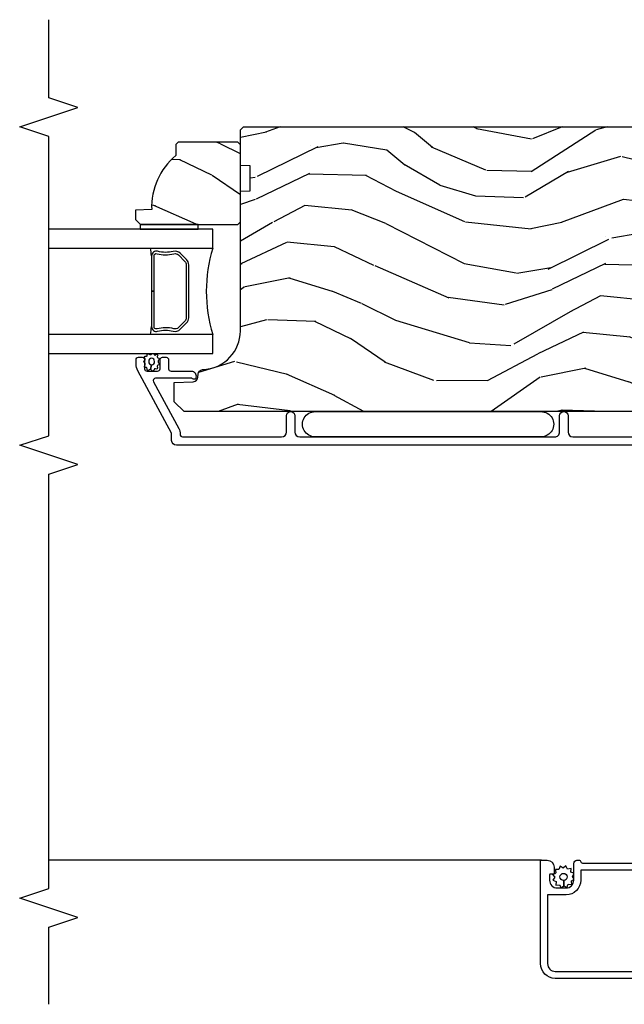
# Model space of a CAD drawing. Units: inches. Extents: x 0.6 to 58.7, y 0.6 to 43.2.
# Drawn here: x 36.3 to 40.2, y 30.1 to 36.5 of the extents above; entities that cross this region are included whole.
import ezdxf

# ---------------------------------------------------------------- set-up
doc = ezdxf.new("R2010")
doc.units = ezdxf.units.IN
doc.header["$MEASUREMENT"] = 0
for name, color, linetype in [('ZP-ANNO-MARK', 9, 'Continuous'), ('ZP-SECT-ALUM', 63, 'Continuous'), ('ZP-SECT-GLAS', 153, 'Continuous'), ('ZP-SECT-SCRN', 234, 'Screen'), ('ZP-SECT-SEAL', 8, 'Continuous'), ('ZP-SECT-WDHA', 11, 'Continuous'), ('ZP-SECT-WOOD', 104, 'Continuous'), ('ZP-SECT-WSTP', 40, 'Continuous')]:
    doc.layers.add(name, color=color, linetype=linetype)
doc.linetypes.add('Screen', pattern='A,0.0625,-0.09375,[133,ltypeshp.shx,S=0.0375,R=0,X=-0.0625,Y=0],-0.0625,0.03125', length=0.25)

# ---------------------------------------------------------------- blocks, each defined once
blk = doc.blocks.new('CS AS RES C IF PTY (13-16 IG) V AF J SC')
at = {"layer": 'ZP-SECT-WDHA'}
h = blk.add_hatch(dxfattribs=at)
h.set_pattern_fill('WOOD3', color=256, scale=1.75, angle=73, style=0, pattern_type=2)
h.set_pattern_definition([(68.23640000000003, (5.180980749019582, 4.66105082433458), (-7.301674952659332, -17.89722198503896), [0.210728, -20.86206325]), (84.30990000000001, (5.259114140240711, 4.856758318254165), (0.3730729576596314, 7.205783822383943), [0.26769925, -8.655585749999998]), (118, (5.285655713042359, 5.123137831192408), (-1.673533840808445, 0.5116506415944952), [0.19798975, -2.276883]), (119.8476, (5.192705085868723, 5.297952535688409), (-17.93988750730393, 31.10422725272756), [0.3838047499999999, -37.99669124999998]), (85.9946, (5.001687326688795, 5.630846611451076), (-1.257792150335187, -16.08510091836837), [0.2334797499999999, -23.11443224999999]), (73, (5.017995889825158, 5.863755457930608), (-1.161882839670522, 2.185183806200101), [0.4375, -1.3125]), (63.53769999999998, (5.145908510641348, 6.28213878866444), (-4.231783021014107, -7.856018378294619), [0.21289625, -10.43193725]), (67.28939999999999, (4.729126751827038, 4.799196454816069), (-6.278389577487638, -14.55014778570448), [0.17587325, -17.41140975]), (73, (4.797027133382869, 4.961433282276956), (-1.161882839670522, 2.185183806200101), [0.2625, -1.4875]), (101.3008, (4.873774705872591, 5.212463280717244), (-4.413061969959752, 21.47876582513154), [0.258384, -25.58005625]), (125.125, (4.823141936091545, 5.465838146527374), (6.321062220239033, -9.252388368225038), [0.39906125, -19.55400825]), (112.2894, (4.593537005620262, 5.792229898725977), (-5.297762771833941, 12.59945323596496), [0.24872225, -24.623452]), (79.34020000000001, (4.499200559715205, 6.022367107742695), (2.419667595084626, 13.89991687486471), [0.316939, -15.52998475]), (61.11129999999999, (4.557826980244158, 6.333836115536342), (-12.18372298468359, -21.89450516415098), [0.33978875, -33.63906525]), (66.29019999999998, (4.2103314217171, 4.957808104628156), (6.278377942876339, 14.55015422358752), [0.299551, -29.65562250000001]), (76.3665, (4.330782670330819, 5.232075759861857), (6.512855714847194, 27.28818812492743), [0.2980145, -29.50341274999999]), (106.6901, (4.401027919256478, 5.521692929593513), (0.6502348160145884, -3.858717071851962), [0.3154865, -5.994229499999999]), (120.4895999999999, (4.31042215945267, 5.823887976360282), (-13.29238098461537, 22.36347745010029), [0.2848790000000001, -28.203056]), (87.9314, (4.165879713859553, 6.069374699874941), (0.6075607184207322, 19.94381733879994), [0.2716735, -26.89563275]), (73, (4.175685953431866, 6.340870717645842), (-1.161882839670522, 2.185183806200101), [0.21, -1.54]), (60.00539999999999, (4.237084011423633, 6.541694716398069), (7.951917334069716, 14.03850146417564), [0.23347975, -23.11443225]), (73, (5.624093063730668, 5.092865572289511), (-1.161882839670522, 2.185183806200101), [0, -1.75]), (296.1524, (5.444694132947432, 5.403907809990172), (-15.75471527465376, 32.26610393863243), [0.38380475, -37.99669125]), (279.5651, (3.940326731130056, 5.571045389095587), (1.16188546182894, -2.18518306693944), [0.1565252499999999, -3.756593749999998]), (261.1301, (3.966336025386283, 5.41669670393017), (-1.396370540343805, -10.55284971717961), [0.24748675, -12.1268805]), (229.8014, (3.928175624187929, 5.172169029053932), (-5.905321142265146, -7.344364519336952), [0.1332765, -13.19432625]), (99.56509999999997, (5.444694132947432, 5.403907809990172), (-1.16188546182894, 2.185183066939441), [0.19565525, -3.717463749999999]), (79.7098, (5.412182515127156, 5.596843666446943), (-2.931331776889736, -15.57344892878821), [0.299551, -29.65562250000001]), (62.87529999999996, (5.465692430823466, 5.891577341011242), (13.71867193836741, 26.91510862017328), [0.49775075, -49.277368]), (62.69520000000002, (5.36506941454246, 4.604769271175456), (4.74342813818106, 9.529553684292553), [0.19565525, -19.369938]), (88.5241, (5.454821634160296, 4.778624927033035), (-0.6075595906098457, -19.94381857974474), [0.32692625, -32.3657705]), (115.8789, (5.463242055001188, 5.105443449324639), (13.43094277412464, -27.89574019809843), [0.3343375, -33.09936525]), (107.6952, (5.317313790676678, 5.406252677360001), (-6.598245773734321, 20.31688140953412), [0.2766995, -27.3932295]), (82.4623, (5.23321035443692, 5.669860552835416), (0.8847226033569439, 8.879317440668254), [0.31934525, -10.32549]), (66.41809999999998, (5.275101441736524, 5.98644606546172), (-12.04510333970945, -27.4267747345585), [0.45801875, -45.343865]), (64.86989999999992, (4.946686083808629, 4.732681891991646), (-4.743435030086128, -9.529549409844604), [0.24748675, -12.1268805]), (84.30990000000001, (5.051787817924406, 4.9567435475373), (0.3730729576596314, 7.205783822383943), [0.26769925, -8.655585749999998]), (115.5104, (5.078329390726068, 5.223123060475529), (11.10715794229414, -23.52538115198647), [0.2848790000000001, -28.203056]), (118, (4.955638783194956, 5.480228612386895), (-1.673533840808445, 0.5116506415944952), [0.321734, -2.1531405]), (90.35399999999997, (4.804594014037789, 5.764302507192908), (0.04266677557455, -23.80253569732227), [0.29335425, -29.041992]), (69.63350000000003, (4.802781425213396, 6.0576503630258), (-9.859959055795956, -26.2648759395866), [0.2980145, -29.50341274999999]), (55.89729999999996, (4.906497340597766, 6.337034523092157), (10.13709814520424, 15.20038698216153), [0.23802625, -23.564548]), (64.2538, (4.528302753074811, 4.86059451280785), (5.255093390150877, 11.20307951922612), [0.23017575, -22.78747975]), (87.9314, (4.628287982357932, 5.067920835124141), (0.6075607184207322, 19.94381733879994), [0.2716735, -26.89563275]), (105.0054, (4.638094221930245, 5.339416852895027), (2.462349942268353, -9.902616864104761), [0.33019, -16.1792785]), (122.8991, (4.55260496695908, 5.658347232891159), (16.12778210411826, -25.06032057496982), [0.4346912500000001, -43.03440749999999]), (88.94539999999999, (4.316497712923734, 6.023326156381116), (-0.3730688601916776, -7.205783930321072), [0.2548035, -12.485389]), (66.99100000000001, (4.32118744766339, 6.278086840922654), (6.790036885917285, 16.22368267843203), [0.3343375, -33.09936525]), (49.80139999999996, (4.451871705942409, 6.585825162615066), (5.905321142265147, 7.344364519336952), [0.1332765, -13.19432625]), (63.53769999999998, (4.026242756194207, 5.01408965778728), (-4.231783021014107, -7.856018378294619), [0.21289625, -10.43193725]), (83.008, (4.1211114806447, 5.204680646874223), (2.281082631370174, 19.43216854991469), [0.30209725, -29.9075875]), (110.4054, (4.157886063111646, 5.504530826271164), (-10.0838974582404, 26.87243051296027), [0.37451575, -37.07711875]), (102.0546, (5.700840636220391, 5.343895570729813), (-3.112579757641358, 13.76133585111305), [0.180173, -17.8371795]), (83.78429999999999, (5.663212513567444, 5.520096093957221), (-3.165806589588973, -28.31148406741887), [0.3741079999999999, -37.03662024999998]), (65.87499999999999, (5.70371778213564, 5.892004111104228), (-5.255084024829161, -11.20308429203592), [0.423269, -13.6856825])])
edge = h.paths.add_edge_path()
edge.add_line((5.706548975476749, 5.162938902454754), (5.691548975476734, 5.177938902454741))
edge.add_line((5.691548975476734, 5.177938902454741), (5.62064897547674, 5.177938902454741))
edge.add_arc((5.285507214426292, 4.895938902454738), 0.4379999999999965, 40.07843002829158, 92.00945820517626)
edge.add_line((5.270148975476743, 5.333669555363997), (5.266507809641936, 5.437938902454732))
edge.add_line((5.266507809641936, 5.437938902454732), (5.205548975476744, 5.43793890245476))
edge.add_line((5.205548975476744, 5.43793890245476), (5.174551157215262, 5.406941084193277))
edge.add_line((5.174551157215262, 5.406941084193277), (5.174548975476739, 4.775938902454754))
edge.add_line((5.174548975476739, 4.775938902454754), (5.19054897547673, 4.759938902454734))
edge.add_line((5.19054897547673, 4.759938902454734), (5.690548975476744, 4.759938902454734))
edge.add_line((5.690548975476744, 4.759938902454734), (5.706548975476735, 4.775938902454754))
edge.add_line((5.706548975476735, 4.775938902454754), (5.706548975476749, 5.162938902454754))
h = blk.add_hatch(dxfattribs=at)
h.set_pattern_fill('WOOD3', color=256, scale=2, angle=73, style=0, pattern_type=2)
h.set_pattern_definition([(68.2364, (7.000692767272809, -76.07262521136033), (-8.34477137446781, -20.45396798290167), [0.240832, -23.84235799999999]), (84.30989999999998, (7.089988071525525, -75.84895950402365), (0.4263690944681499, 8.235181511295936), [0.305942, -9.892097999999997]), (118, (7.120321297584567, -75.5445257749514), (-1.91261010378108, 0.5847435903937088), [0.226274, -2.602152]), (119.8475999999999, (7.014092009386118, -75.34473754124167), (-20.50272857977593, 35.5476882888315), [0.4386339999999999, -43.42478999999999]), (85.9946, (6.795785998894771, -74.9642871689415), (-1.437476743240214, -18.38297247813528), [0.2668339999999999, -26.41649399999999]), (73, (6.814424356764902, -74.69810563010773), (-1.327866102480597, 2.497352921371544), [0.5, -1.5]), (63.53769999999997, (6.960610209126272, -74.21995325212623), (-4.836323452587551, -8.978306718050993), [0.24331, -11.922214]), (67.28939999999997, (6.48428819905277, -75.91474449081005), (-7.175302374271586, -16.6287403265194), [0.200998, -19.898754]), (73, (6.561888635116588, -75.72933097371191), (-1.327866102480597, 2.497352921371544), [0.3, -1.7]), (101.3007999999999, (6.649600146533401, -75.442439546923), (-5.043499394239717, 24.54716094300747), [0.295296, -29.23434999999999]), (125.1249999999999, (6.591734123926485, -75.15286827171144), (7.22407110884461, -10.57415813511433), [0.45607, -22.347438]), (112.2894, (6.329328489102167, -74.77984912634159), (-6.054586024953074, 14.3993751268171), [0.2842539999999999, -28.14108799999999]), (79.3402, (6.221515408067816, -74.51683517317963), (2.76533439438243, 15.88561928555968), [0.3622159999999999, -17.74855399999999]), (61.11130000000006, (6.28851703152948, -74.16087059284405), (-13.92425483963839, -25.02229161617254), [0.3883299999999999, -38.44464599999999]), (66.29020000000007, (5.891379250355697, -75.73347403388198), (7.175289077572958, 16.62874768410002), [0.3423439999999998, -33.89213999999999]), (76.3665, (6.029037820199945, -75.42002528504344), (7.443263674111079, 31.18650071420278), [0.340588, -33.718186]), (106.6901, (6.109318104686408, -75.08903423392155), (0.7431255040166725, -4.409962367830814), [0.3605559999999999, -6.850547999999998]), (120.4895999999999, (6.005768664910632, -74.7436684661881), (-15.19129255384614, 25.55825994297177), [0.325576, -32.232064]), (87.9314, (5.840577298518496, -74.46311221074279), (0.6943551067665517, 22.79293410148564), [0.310484, -30.737866]), (73, (5.851784429458277, -74.15283104757604), (-1.327866102480597, 2.497352921371544), [0.24, -1.759999999999999]), (60.00539999999997, (5.92195363859173, -73.92331790614492), (9.087905524651106, 16.04400167334359), [0.266834, -26.416494]), (73, (7.507106841228335, -75.57912264226898), (-1.327866102480597, 2.497352921371544), [0, -2]), (296.1524, (7.302079491761801, -75.22364579918252), (-18.00538888531858, 36.87554735843706), [0.438634, -43.42478999999999]), (279.5651, (5.582802461113359, -75.03263142306204), (1.327869099233074, -2.497352076502218), [0.1788859999999999, -4.293249999999996]), (261.1301, (5.612527368834761, -75.20902992039395), (-1.595852046107206, -12.0603996767767), [0.282842, -13.859292]), (229.8014, (5.56891548175092, -75.4884901202525), (-6.748938448303025, -8.393559450670802), [0.152316, -15.07923]), (99.56509999999997, (7.302079491761801, -75.22364579918252), (-1.327869099233074, 2.497352076502219), [0.2236059999999999, -4.248529999999998]), (79.70979999999999, (7.264923357110035, -75.00314767751763), (-3.350093459302556, -17.79822734718652), [0.3423439999999998, -33.89213999999999]), (62.87529999999993, (7.32607754647725, -74.6663091923013), (15.67848221527704, 30.76012413734089), [0.568858, -56.316992]), (62.6952, (7.211079813584674, -76.13694698639932), (5.421060729349783, 10.89091849633434), [0.2236059999999999, -22.13707199999999]), (88.5241, (7.313653778862203, -75.93825480827638), (-0.6943538178398228, -22.79293551970828), [0.37363, -36.989452]), (115.8789, (7.323277116966082, -75.5647479256574), (15.34964888471387, -31.88084594068393), [0.3821, -37.827846]), (107.6952, (7.156501957738058, -75.22096595075988), (-7.540852312839224, 23.21929303946757), [0.316228, -31.306548]), (82.46230000000001, (7.060383744892632, -74.9196998073594), (1.01111154669365, 10.14779136076372), [0.364966, -11.80056]), (66.41809999999997, (7.108259273235034, -74.5578877929293), (-13.76583238823937, -31.344885410924), [0.5234499999999997, -51.82155999999999]), (64.86989999999999, (6.732927435603158, -75.990761134038), (-5.421068605812717, -10.89091361125097), [0.2828419999999999, -13.859292]), (84.30989999999998, (6.853043703164047, -75.73469067055721), (0.4263690944681499, 8.235181511295936), [0.305942, -9.892097999999997]), (115.5104, (6.883376929223089, -75.43025694148496), (12.69389479119331, -26.88614988798455), [0.3255759999999999, -32.232064]), (118, (6.743159092044678, -75.13642202501482), (-1.91261010378108, 0.5847435903937088), [0.367696, -2.460732]), (90.35399999999993, (6.570536498722205, -74.81176614523653), (0.0487620292280576, -27.20289793979688), [0.335262, -33.190848]), (69.63350000000011, (6.568464968637172, -74.47651145285607), (-11.26852463519538, -30.01700107381326), [0.3405879999999999, -33.71818599999998]), (55.89729999999995, (6.686997443362159, -74.15721526992309), (11.58525502309056, 17.37187083675603), [0.27203, -26.930912]), (64.25379999999996, (6.254775057621642, -75.84457528167661), (6.005821017315289, 12.80351945054413), [0.2630579999999999, -26.04283399999999]), (87.9314, (6.369043891088082, -75.60763091331512), (0.6943551067665517, 22.79293410148564), [0.310484, -30.737866]), (105.0054, (6.380251022027863, -75.29734975014838), (2.814114219735261, -11.31727641611973), [0.3773599999999999, -18.490604]), (122.8990999999999, (6.282549016346521, -74.93285788729568), (18.43175097613516, -28.64036637139408), [0.49679, -49.18217999999999]), (88.9454, (6.012712154591852, -74.51573911759289), (-0.4263644116476313, -8.235181634652655), [0.291204, -14.269016]), (66.991, (6.01807185143717, -74.22458404954538), (7.760042155334041, 18.54135163249375), [0.3821, -37.827846]), (49.80139999999996, (6.16742528947033, -73.87288311046836), (6.748938448303026, 8.393559450670802), [0.152316, -15.07923]), (63.53769999999997, (5.680992204043818, -75.66915225884298), (-4.836323452587551, -8.978306718050993), [0.24331, -11.922214]), (83.008, (5.789413603415795, -75.45133398560074), (2.60695157870877, 22.20819262847394), [0.345254, -34.18010000000001]), (110.4054, (5.831441697663748, -75.10864806628996), (-11.52445423798903, 30.71134915766888), [0.428018, -42.37384999999998]), (102.0545999999999, (7.594818352645162, -75.29223121548006), (-3.557234008732982, 15.72724097270063), [0.205912, -20.385348]), (83.78429999999999, (7.551814783898947, -75.09085918893447), (-3.61806467381597, -32.35598179133584), [0.4275519999999999, -42.32756599999997]), (65.87500000000006, (7.598106519405462, -74.66582145505217), (-6.00581031409047, -12.80352490518391), [0.4837359999999999, -15.64077999999999])])
edge = h.paths.add_edge_path()
edge.add_line((5.806551157213704, 0.7814385209874786), (5.775551157213755, 0.7504385209874727))
edge.add_line((5.775551157213755, 0.7504385209874727), (5.735551157214871, 0.7504385209874727))
edge.add_line((5.735551157214871, 0.7504385209874727), (5.293980145173378, 0.7735802771243528))
edge.add_line((5.293980145173378, 0.7735802771243528), (5.210872627808072, 0.856687794489602))
edge.add_line((5.210872627808072, 0.856687794489602), (5.206551157213624, 0.9804385209875476))
edge.add_line((5.206551157213624, 0.9804385209875476), (5.135098801493342, 0.9804385209875476))
edge.add_line((5.135098801493342, 0.9804385209875476), (5.1220035129339, 1.355438520987547))
edge.add_line((5.1220035129339, 1.355438520987547), (4.651098801493361, 1.355438520987547))
edge.add_line((4.651098801493361, 1.355438520987547), (4.638003512933977, 0.9804385209876045))
edge.add_line((4.638003512933977, 0.9804385209876045), (4.566551157213638, 0.9804385209940278))
edge.add_line((4.566551157213638, 0.9804385209940278), (4.562229686618906, 0.8566877944896873))
edge.add_line((4.562229686618906, 0.8566877944896873), (4.52169236780432, 0.8161504756751014))
edge.add_line((4.52169236780432, 0.8161504756751014), (4.48169236780339, 0.8161504756751014))
edge.add_line((4.48169236780339, 0.8161504756751014), (4.32043553717105, 0.8246015880627908))
edge.add_line((4.32043553717105, 0.8246015880627908), (4.237328019805858, 0.9077091054280118))
edge.add_line((4.237328019805858, 0.9077091054280118), (4.215121537466501, 1.446574104281808))
edge.add_arc((4.167537849920912, 1.44461319325625), 0.047624074715278, 2.359808498023956, 177.9999999990121)
edge.add_line((4.11994278650522, 1.446275249495556), (4.113677407715016, 1.266858275544677))
edge.add_line((4.113677407715016, 1.266858275544677), (4.081596932757207, 1.235878520987455))
edge.add_line((4.081596932757207, 1.235878520987455), (4.005115384211848, 1.235878520987455))
edge.add_line((4.005115384211848, 1.235878520987455), (3.962551157213709, 1.297992328875523))
edge.add_line((3.962551157213709, 1.297992328875523), (3.962551157213766, 5.124291520987469))
edge.add_line((3.962551157213766, 5.124291520987469), (4.025551157213755, 5.187291520987514))
edge.add_line((4.025551157213755, 5.187291520987514), (4.151798629607384, 5.187291520987571))
edge.add_line((4.151798629607384, 5.187291520987571), (4.156088299856236, 5.064451437239767))
edge.add_arc((4.187069415493789, 5.065533321637505), 0.0309999999999601, 181.9999999999282, 268.000000000507)
edge.add_line((4.185987531096287, 5.034552205999943), (4.204790872562881, 5.033895578847079))
edge.add_arc((4.203708988165404, 5.002914463209479), 0.0309999999999981, 4.000000000216517, 88.00000000055542, ccw=False)
edge.add_line((4.234633473723448, 5.005076913895663), (4.235512952319169, 4.992499784018605))
edge.add_arc((4.484903964884084, 5.009938902455187), 0.249999999999998, 184.0000000001267, 269.9999999999964)
edge.add_line((4.484903964884068, 4.759938902455189), (5.390762390322237, 4.759938902455189))
edge.add_line((5.390762390322237, 4.759938902455189), (5.392944938415411, 4.69743890245445))
edge.add_line((5.392944938415411, 4.69743890245445), (5.554368609120587, 4.697438902454393))
edge.add_line((5.554368609120587, 4.697438902454393), (5.55655115721376, 4.759938902454734))
edge.add_line((5.55655115721376, 4.759938902454734), (5.786551157213722, 4.759938902454734))
edge.add_line((5.786551157213722, 4.759938902454734), (5.80655115721376, 4.739938902454923))
edge.add_line((5.80655115721376, 4.739938902454923), (5.806551157213704, 0.7814385209874786))
at = {"layer": 'ZP-SECT-ALUM'}
for points in [[(3.744163114175478, 0.9341394813895789), (3.744163114171655, 5.173621118074123, -0.4142135623731119), (3.775163114171576, 5.204621118074129), (3.823631523012821, 5.204621118074172), (4.227151626557756, 5.423714658213938, -0.1249997101996004), (4.270095914981297, 5.43462111807446), (4.298930643413527, 5.434621118074502, -0.4002267465472304), (4.314163114171378, 5.418639538088058), (4.314163114171392, 5.395621118074529, -0.4142135623729205), (4.29816311417133, 5.379621118074481), (4.240163114171338, 5.37962111807441, 0.4142135623729569), (4.224163114171275, 5.363621118074362), (4.224163114171332, 5.295621118074578, 0.4142135623730056), (4.240163114171423, 5.279621118074544), (4.298163114171416, 5.279621118074572, -0.4142135623758997), (4.314163114171506, 5.263621118074382), (4.314163114171535, 5.240621118074528, -0.4142135623702012), (4.298163114171472, 5.224621118074637), (4.240244200710492, 5.224621118074594, 0.4142135623730951), (4.22424420071043, 5.208621118074532), (4.224244200710543, 5.077621118074418, -0.4836741706425963), (4.186140347846603, 5.047446041032429, -0.5219919649959466), (4.172178554362616, 5.056066595862162, -0.1686898663701281), (4.175512611017296, 5.068757753907917, 0.1564550814164071), (4.179244200771634, 5.080391275648167), (4.179244200771663, 5.308225341270102, 0.5686563509219408), (4.155609660607382, 5.322286415072682), (3.852107165963616, 5.157498005750582, -0.1438473177809692), (3.816331140412117, 5.149578431129128, 0.435778861129305), (3.799163167782836, 5.133621118075922), (3.799163167783632, 4.493121118072011, 0.4142135623731455), (3.83016316778179, 4.462121118073866), (3.935163167781809, 4.46212111807398, -1), (3.935163167781865, 4.407121118073987), (3.830163167781847, 4.407121118073888, 0.4142135623730406), (3.799163167781699, 4.376121118073683), (3.799163167783405, 2.726139534999049, 0.4142135623731937), (3.830163167783382, 2.6951395349991), (3.9351631677834, 2.695139534999228, -1), (3.935163167783457, 2.640139534999121), (3.830163167783439, 2.64013953499905, 0.4142135623731055), (3.799163167783291, 2.60913953499886), (3.799163167784101, 1.696639534999121, 0.4142135623731455)], [(0.2931405821515227, 0.9128996082872048), (0.2931405821515227, 2.72289960828715, -0.4142135623730567), (0.38814058215155, 2.817899608287177), (1.05314058215157, 2.817899608287177, -0.4142135623730951), (1.058140582151565, 2.812899608287182), (1.058140582151565, 2.774899608287171, -0.4142135623730951), (1.01314058215155, 2.729899608287212), (0.9731405821515863, 2.729899608287212, -0.4142135623730561), (0.9681405821515909, 2.734899608287207), (0.968140582151534, 2.754899608287189, 0.4142135623722627), (0.9631405821515386, 2.759899608287184), (0.9281405821515704, 2.759899608287184, 0.4142135623731101), (0.8781405821515591, 2.709899608287173), (0.8781405821515591, 2.652899608287214, 0.4142135623730951), (0.9281405821515704, 2.602899608287202), (1.038140582151584, 2.602899608287202, -0.4142135623731048), (1.058140582151565, 2.58289960828722), (1.058140582151565, 2.571183879534657, -0.3178372451957056), (1.048140582151575, 2.557041743910929, 0.3178372451957059), (1.038140582151584, 2.5428996082872), (1.038140582151584, 1.067899608287177, 0.3178372451957817)], [(0.9931405821515681, 1.072899608287173), (0.9931405821515681, 2.557899608287186), (0.9281405821515704, 2.557899608287186, -0.4142135623730951), (0.8331405821515431, 2.652899608287214), (0.8331405821515431, 2.772899608287161), (0.38814058215155, 2.772899608287161, 0.4142135623730951), (0.3381405821515386, 2.722899608287207), (0.3381405821515386, 0.9128996082872048, 0.4142135623737246)]]:
    blk.add_lwpolyline(points, format="xyb", dxfattribs=at)
blk.add_lwpolyline([(4.946459265693476, 5.108019349709906), (4.987821787583072, 5.149381871599445, 0.267196393452096), (4.999987842988844, 5.194532365870742, -0.1325309936258401), (5.000444014357867, 5.295079188895869, 0.4950936890984973), (4.97055115721497, 5.334289980078011), (4.741551157214928, 5.334289980078011), (4.741551157214928, 5.318289980077992), (4.97055115721497, 5.318289980077992, -0.4950936890994218), (4.985015442929238, 5.29931701660277, 0.1325309936258135), (4.984521454244713, 5.190434705658475, -0.2671963934519399), (4.976508079084112, 5.160695580098462), (4.935145557194459, 5.119333058208866, -0.1989123673794253), (4.91331363532538, 5.110289980078022), (4.569788679104533, 5.110289980078022, -0.1989123673787996), (4.54795675723551, 5.119333058208866), (4.506594235345858, 5.160695580098519, -0.2671963934517173), (4.498580860185313, 5.190434705658532, 0.1325309936258374), (4.498086871500731, 5.299317016602827, -0.495093689098139), (4.512551157215, 5.318289980077992), (4.741551157214928, 5.318289980077992), (4.741551157214928, 5.334289980078011), (4.512551157214943, 5.334289980078011, 0.4950936890979058), (4.482658300072159, 5.295079188895869, -0.1325309936258912), (4.483114471441126, 5.194532365870742, 0.2671963934517766), (4.495280526846897, 5.149381871599501), (4.536643048736493, 5.108019349709906, 0.1989123673794679), (4.56978867910459, 5.094289980078059), (4.913313635325323, 5.094289980078002, 0.1989123673798845)], format="xyb", close=True, dxfattribs=at)
at = {"layer": 'ZP-SECT-GLAS'}
for points in [[(4.339572755696906, 6), (4.339572755696906, 4.93808998007799), (4.461572755696806, 4.938089980078004), (4.461572755696778, 6)], [(5.021572755696809, 6), (5.021572755696752, 4.93808998007799), (5.143572755696936, 4.93808998007799), (5.143572755696936, 4.93808998007799), (5.143572755696965, 6)]]:
    blk.add_lwpolyline(points, dxfattribs=at)
at = {"layer": 'ZP-SECT-SCRN'}
blk.add_line((1.058140582151565, 2.812899608287182), (1.058140582151565, 6), dxfattribs=at)
at = {"layer": 'ZP-SECT-SEAL'}
for centre, radius, start, end in [((4.741572755696893, 6.961860187388225), 1.643570207310217, 260.1929692084484, 261.9987757989858), ((4.741572755696893, 6.961860187388225), 1.643570207310217, 278.0012242010175, 279.8070307915517), ((4.741572755696779, 4.02994319559805), 0.9503318273956828, 72.86441255336476, 107.1355874466352)]:
    blk.add_arc(centre, radius, start, end, dxfattribs=at)
at = {"layer": 'ZP-SECT-WOOD'}
blk.add_lwpolyline([(5.706548975476749, 5.162938902454754), (5.691548975476734, 5.177938902454741), (5.62064897547674, 5.177938902454741, 0.2305512263101254), (5.270148975476743, 5.333669555363997), (5.266507809641936, 5.437938902454732), (5.205548975476744, 5.43793890245476), (5.174551157215262, 5.406941084193277), (5.174548975476739, 4.775938902454754), (5.19054897547673, 4.759938902454734), (5.690548975476744, 4.759938902454734), (5.706548975476735, 4.775938902454754)], format="xyb", close=True, dxfattribs=at)
blk.add_lwpolyline([(3.962551157213709, 1.297992328875523), (3.962551157213766, 5.124291520987469), (4.025551157213755, 5.187291520987514), (4.151798629607384, 5.187291520987571), (4.156088299856236, 5.064451437239767, 0.3939104756178568), (4.185987531096287, 5.034552205999943), (4.204790872562881, 5.033895578847079, -0.3838640350371143), (4.234633473723448, 5.005076913895663), (4.235512952319169, 4.992499784018605, 0.393910475614285), (4.484903964884068, 4.759938902455189), (5.390762390322237, 4.759938902455189), (5.392944938415411, 4.69743890245445), (5.554368609120587, 4.697438902454393), (5.55655115721376, 4.759938902454734), (5.786551157213722, 4.759938902454734), (5.80655115721376, 4.739938902454923), (5.806551157213704, 0.7814385209874786)], format="xyb", dxfattribs=at)
at = {"layer": 'ZP-SECT-WSTP'}
for points in [[(4.336334898853806, 5.333713727434897, -0.3010267449322229), (4.339551157215282, 5.324580406281583, -0.2803555571211003), (4.332211287490054, 5.317216682853668, 0.822328596095739), (4.33129192063302, 5.308020476690543, -0.399977613799482), (4.332665019848491, 5.297651159941281, -0.3590401367524902), (4.323809410078297, 5.295424634761047, 0.5680792870158515), (4.310608429190438, 5.293252983293044, -0.2803555571213397), (4.30436423022229, 5.284939855749613, -0.2803555571208967), (4.294616859710004, 5.288557434829911, 0.4843221048380025), (4.278924823513193, 5.288557434829897, -0.2803555571201027), (4.269177453000907, 5.284939855749613, -0.2803555571214109), (4.262933254032759, 5.293252983293044, 0.5680792870163976), (4.249732273145014, 5.295424634761062, -0.2803555571221044), (4.239576452354413, 5.297651159941295, -0.280355557120241), (4.238817913983552, 5.308020476690543, 0.6366156260879632), (4.232299206562856, 5.318021746487431, -0.2803555571210718), (4.224959336837514, 5.325385469915332, -0.2803555571218044), (4.229927289636975, 5.33451879106866, 0.2294157338694378), (4.234805215912842, 5.341744151630351), (4.264270841611619, 5.334272622621014, 0.3764303954885285), (4.286770841611541, 5.314910787338376, 0.3430061663890114), (4.309270841611578, 5.334272622621057, 0.3748659305078876), (4.286770841611655, 5.352212498094914, 0.4300115636979657), (4.264270841611619, 5.334272622621014), (4.234805215912842, 5.341744151630351, 0.2294157338707324), (4.232160499230531, 5.350051104962957, -0.2803555571208678), (4.229966937347171, 5.360214096479765, -0.2803555571216368), (4.239084091405061, 5.365211657103927, 0.8108383803813488), (4.247096724164521, 5.37007489876693, -0.2803555571214151), (4.250745910522141, 5.379810480374331, -0.2803555571211001), (4.261117633843809, 5.379085590282201, 0.4723006760677283), (4.277199834342582, 5.378540241503984, -0.2803555571202111), (4.285533178056539, 5.384757434829964, -0.2803555571213434), (4.293866521770496, 5.378540241503984, 0.5210826028740017), (4.308434983053643, 5.37923503205117, -0.2803555571210847), (4.318806706375312, 5.379959922143285, -0.2934611832830512), (4.320775738564179, 5.370224340535884, 0.630007559261562), (4.32717809708572, 5.362686146109908, -0.4643759882381032), (4.33629525114361, 5.359409032846031, -0.280355557121027), (4.334101689260251, 5.349246041329237, 0.4843221048395129)], [(3.962551157215756, 2.815359808680781, -1.009216395040832), (3.799051157215743, 2.815359808680781), (3.799051157215743, 4.275359808680818, -1.009216395040383), (3.96255115721577, 4.275359808680818)], [(0.9525770896750316, 2.612417644359553), (0.9675865783472943, 2.602899608287174), (0.9730545701756625, 2.602899608287174), (0.9806443064908023, 2.621331767671918), (1.003531622469921, 2.620380428845336), (1.000494167610582, 2.643085233320775), (1.02079083408617, 2.653705007718926), (1.006807918777468, 2.671849217752949), (1.019075460358436, 2.691194545401984), (0.997893795465103, 2.699916434568663), (0.9988012858985655, 2.72174884560745), (0.990959779111364, 2.72174884560745), (0.9761403298162178, 2.719766295688444), (0.974930561638331, 2.722078422132867, -0.3406673006028418), (0.967476717529479, 2.731748845607469), (0.967476717529479, 2.736324316835194), (0.9655205554181236, 2.74006296216406), (0.9473763453840717, 2.726080046855329), (0.9280310177350372, 2.738347588436326), (0.9193091285683578, 2.717165923542935), (0.8964218125892386, 2.718117262369517), (0.8994592674485772, 2.695412457894079), (0.8791626009729328, 2.684792683495956), (0.8931455162816916, 2.666648473461961), (0.9270007563912088, 2.668197556033263, -0.4276701643592756), (0.9499767175295517, 2.692248845607437, -1), (0.9499767175295517, 2.646248845607416, -0.400883796501801), (0.9270007563912088, 2.668197556033263), (0.8931455162816916, 2.666648473461961), (0.8808779747007235, 2.64730314581287), (0.9020596395940572, 2.63858125664619), (0.901108300767504, 2.6156939406671), (0.9238131052428855, 2.618731395526438), (0.9320967319656858, 2.602899608287174), (0.940226500273951, 2.602899608287174)]]:
    blk.add_lwpolyline(points, format="xyb", close=True, dxfattribs=at)
blk.add_lwpolyline([(5.174551157215262, 5.40758998007881), (5.143572755696879, 5.407590098611549), (5.143572755696936, 5.032590098611549), (5.174551157215262, 5.032590098611549)], close=True, dxfattribs=at)

msp = doc.modelspace()

# ---------------------------------------------------------------- linework, layer by layer
at = {"layer": 'ZP-ANNO-MARK', "ltscale": 0.25}
msp.add_lwpolyline([(36.50000000279192, 30.125), (36.50000000279192, 30.625), (36.6875, 30.6875), (36.3125, 30.8125), (36.50000000279192, 30.875), (36.5, 33.55666311417318), (36.6875, 33.61916311417318), (36.3125, 33.74416311417318), (36.5, 33.80666311417318), (36.49999999720808, 35.74405115721527), (36.3125, 35.80655115721521), (36.68749999720808, 35.93155115721527), (36.49999999720808, 35.99405115721527), (36.50000000279192, 36.5)], dxfattribs=at)

# ---------------------------------------------------------------- block references
at = {"ltscale": 0.25, "rotation": 90}
msp.add_blockref('CS AS RES C IF PTY (13-16 IG) V AF J SC', (42.5, 30), dxfattribs=at)

doc.saveas('drawing.dxf')
